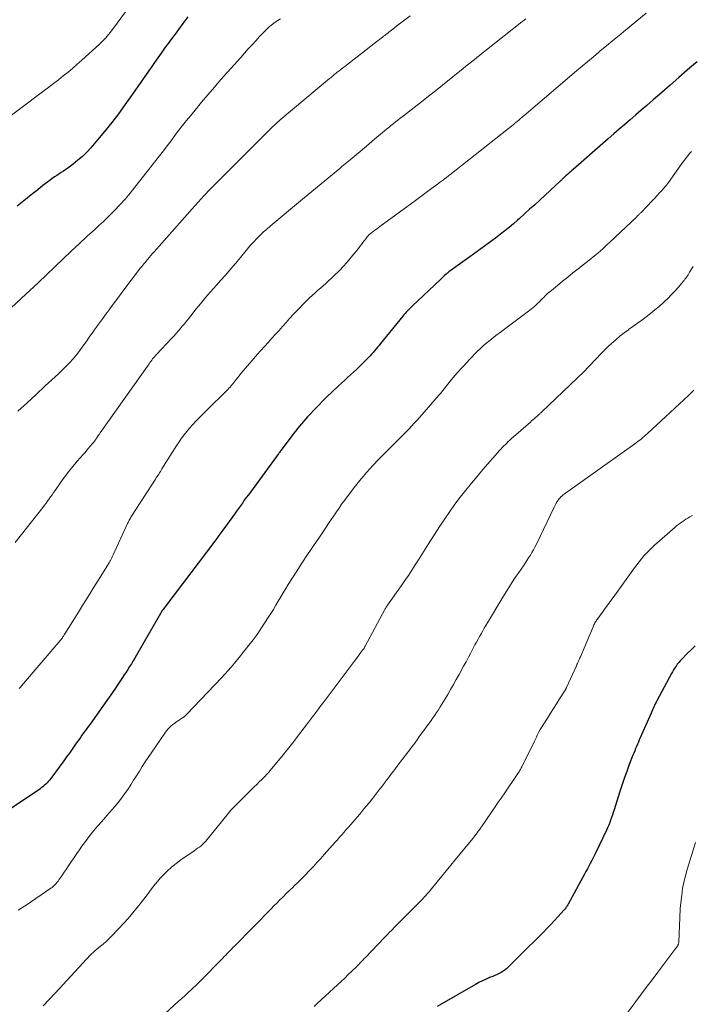
# Model space of a CAD drawing. Units: feet. Extents: x 1965000 to 1970025, y 565000 to 570000.
# Drawn here: x 1967000 to 1967127, y 565726 to 565912 of the extents above; entities that cross this region are included whole.
import ezdxf

# ---------------------------------------------------------------- set-up
doc = ezdxf.new("R2010")
doc.units = ezdxf.units.FT
doc.header["$LTSCALE"] = 100
doc.header["$MEASUREMENT"] = 0
doc.layers.add('CONTOUR INDEX', color=32, linetype='Continuous', lineweight=25)
doc.layers.add('CONTOUR INTERMEDIATE', color=40, linetype='Continuous', lineweight=15)

msp = doc.modelspace()

# ---------------------------------------------------------------- linework, layer by layer
at = {"layer": 'CONTOUR INDEX', "flags": 128}
for points, elevation in [([(1967031.77, 565912.28), (1967030.85, 565911.05), (1967030.02, 565909.94), (1967029.36, 565909.05), (1967028.7, 565908.16), (1967028.04, 565907.26), (1967027.39, 565906.37), (1967026.74, 565905.47), (1967026.09, 565904.56), (1967025.46, 565903.65), (1967024.83, 565902.74), (1967024.64, 565902.47), (1967023.92, 565901.42), (1967023.2, 565900.37), (1967022.47, 565899.33), (1967021.74, 565898.29), (1967019.9, 565895.69), (1967018.66, 565893.99), (1967017.39, 565892.31), (1967016.06, 565890.66), (1967014.71, 565889.04), (1967013.45, 565887.57), (1967012.68, 565886.73), (1967011.88, 565885.93), (1967011.02, 565885.19), (1967010.13, 565884.48), (1967009.11, 565883.73), (1967008.7, 565883.44), (1967008.28, 565883.15), (1967007.86, 565882.87), (1967007.43, 565882.6), (1967007, 565882.33), (1967006.58, 565882.05), (1967006.17, 565881.76), (1967005.76, 565881.46), (1967004.4, 565880.41), (1967003.41, 565879.64), (1967002.43, 565878.86), (1967001.45, 565878.08), (1967000.48, 565877.29), (1966999.5, 565876.51)], 900), ([(1967128.04, 565903.83), (1967126.68, 565902.65), (1967126.18, 565902.22), (1967124.58, 565900.81), (1967122.97, 565899.42), (1967121.36, 565898.02), (1967119.75, 565896.62), (1967118.52, 565895.56), (1967117.48, 565894.66), (1967116.44, 565893.77), (1967115.4, 565892.87), (1967114.36, 565891.97), (1967113.32, 565891.08), (1967112.29, 565890.18), (1967111.25, 565889.28), (1967110.22, 565888.38), (1967104.6, 565883.46), (1967104.35, 565883.24), (1967104.1, 565883.02), (1967103.85, 565882.8), (1967103.6, 565882.58), (1967103.23, 565882.25), (1967103.17, 565882.2), (1967103.1, 565882.14), (1967103.04, 565882.08), (1967102.98, 565882.02), (1967102.89, 565881.94), (1967102.87, 565881.92), (1967102.85, 565881.9), (1967102.83, 565881.89), (1967102.82, 565881.87), (1967102.75, 565881.8), (1967102.73, 565881.78), (1967102.71, 565881.77), (1967102.7, 565881.75), (1967102.68, 565881.73), (1967102.55, 565881.61), (1967102.46, 565881.53), (1967102.38, 565881.45), (1967102.3, 565881.37), (1967102.22, 565881.3), (1967098.3, 565877.68), (1967097.35, 565876.81), (1967096.39, 565875.93), (1967095.43, 565875.07), (1967094.47, 565874.21), (1967094.09, 565873.87), (1967093.31, 565873.19), (1967092.51, 565872.52), (1967091.7, 565871.86), (1967090.89, 565871.22), (1967090.59, 565870.99), (1967089.91, 565870.48), (1967089.23, 565869.97), (1967088.54, 565869.47), (1967087.85, 565868.97), (1967087.15, 565868.48), (1967086.46, 565867.98), (1967085.77, 565867.48), (1967085.08, 565866.98), (1967081.13, 565864.1), (1967081.06, 565864.05), (1967080.99, 565864), (1967080.92, 565863.95), (1967080.85, 565863.89), (1967080.78, 565863.84), (1967080.72, 565863.78), (1967080.65, 565863.73), (1967080.59, 565863.67), (1967080.29, 565863.4), (1967080.08, 565863.21), (1967079.87, 565863.01), (1967079.67, 565862.82), (1967079.46, 565862.62), (1967074.25, 565857.69), (1967074.01, 565857.46), (1967073.77, 565857.22), (1967073.54, 565856.98), (1967073.3, 565856.74), (1967073.08, 565856.49), (1967072.85, 565856.24), (1967072.63, 565855.98), (1967072.42, 565855.73), (1967068.21, 565850.55), (1967067.93, 565850.22), (1967067.65, 565849.88), (1967067.38, 565849.55), (1967067.09, 565849.22), (1967066.81, 565848.89), (1967066.52, 565848.57), (1967066.22, 565848.26), (1967065.92, 565847.94), (1967064.76, 565846.76), (1967064.21, 565846.22), (1967063.66, 565845.68), (1967063.1, 565845.16), (1967062.53, 565844.64), (1967061.96, 565844.12), (1967061.39, 565843.6), (1967060.83, 565843.08), (1967060.26, 565842.56), (1967058.99, 565841.37), (1967058.13, 565840.55), (1967057.29, 565839.72), (1967056.46, 565838.88), (1967055.65, 565838.02), (1967054.82, 565837.14), (1967054.43, 565836.71), (1967054.04, 565836.28), (1967053.66, 565835.85), (1967053.28, 565835.41), (1967052.91, 565834.97), (1967052.54, 565834.53), (1967052.18, 565834.07), (1967051.83, 565833.62), (1967049.42, 565830.44), (1967049.32, 565830.29), (1967049.21, 565830.14), (1967049.1, 565829.99), (1967049, 565829.85), (1967048.89, 565829.7), (1967048.79, 565829.55), (1967048.68, 565829.4), (1967048.57, 565829.25), (1967043.6, 565822.5), (1967043.22, 565821.98), (1967042.84, 565821.47), (1967042.46, 565820.95), (1967042.09, 565820.43), (1967041.71, 565819.91), (1967041.34, 565819.39), (1967040.97, 565818.87), (1967040.59, 565818.35), (1967038.42, 565815.33), (1967038.03, 565814.8), (1967037.65, 565814.27), (1967037.25, 565813.74), (1967036.86, 565813.21), (1967027.62, 565801), (1967027.49, 565800.83), (1967027.36, 565800.66), (1967027.23, 565800.48), (1967027.1, 565800.31), (1967026.94, 565800.09), (1967026.9, 565800.03), (1967026.85, 565799.97), (1967026.81, 565799.9), (1967026.77, 565799.84), (1967026.73, 565799.78), (1967026.7, 565799.71), (1967026.66, 565799.65), (1967026.62, 565799.58), (1967022.08, 565791.65), (1967021.77, 565791.11), (1967021.45, 565790.58), (1967021.12, 565790.05), (1967020.79, 565789.52), (1967020.45, 565788.99), (1967020.11, 565788.47), (1967019.77, 565787.95), (1967019.43, 565787.43), (1967018.68, 565786.31), (1967017.96, 565785.24), (1967017.22, 565784.17), (1967016.48, 565783.11), (1967015.73, 565782.05), (1967013.3, 565778.67), (1967012.99, 565778.25), (1967012.69, 565777.82), (1967012.38, 565777.4), (1967012.08, 565776.98), (1967011.77, 565776.55), (1967011.47, 565776.13), (1967011.17, 565775.7), (1967010.87, 565775.28), (1967010.43, 565774.65), (1967009.91, 565773.91), (1967009.39, 565773.18), (1967008.86, 565772.45), (1967008.33, 565771.72), (1967005.86, 565768.37), (1967005.64, 565768.08), (1967005.41, 565767.81), (1967005.17, 565767.54), (1967004.92, 565767.29), (1967004.65, 565767.04), (1967004.38, 565766.81), (1967004.09, 565766.59), (1967003.8, 565766.38), (1966993.99, 565759.8)], 880), ([(1967127.69, 565793.44), (1967126.93, 565792.71), (1967126.18, 565791.97), (1967125.12, 565790.89), (1967124.83, 565790.59), (1967124.56, 565790.27), (1967124.3, 565789.95), (1967124.06, 565789.61), (1967123.82, 565789.26), (1967123.6, 565788.91), (1967123.39, 565788.55), (1967123.18, 565788.19), (1967120.43, 565783.07), (1967120.28, 565782.78), (1967120.14, 565782.49), (1967119.99, 565782.2), (1967119.86, 565781.91), (1967119.72, 565781.62), (1967119.59, 565781.33), (1967119.46, 565781.03), (1967119.33, 565780.74), (1967117.29, 565776.07), (1967117.11, 565775.66), (1967116.94, 565775.25), (1967116.76, 565774.84), (1967116.59, 565774.43), (1967116.42, 565774.02), (1967116.25, 565773.61), (1967116.09, 565773.19), (1967115.92, 565772.78), (1967115.23, 565771.01), (1967114.73, 565769.7), (1967114.25, 565768.39), (1967113.8, 565767.07), (1967113.37, 565765.74), (1967112.35, 565762.47), (1967112.19, 565761.98), (1967112.04, 565761.49), (1967111.87, 565761), (1967111.7, 565760.51), (1967111.53, 565760.03), (1967111.34, 565759.55), (1967111.13, 565759.08), (1967110.92, 565758.61), (1967108.9, 565754.41), (1967108.64, 565753.89), (1967108.38, 565753.37), (1967108.12, 565752.85), (1967107.85, 565752.33), (1967107.57, 565751.81), (1967107.3, 565751.3), (1967107.02, 565750.79), (1967106.75, 565750.27), (1967103.68, 565744.65), (1967103.59, 565744.49), (1967103.5, 565744.34), (1967103.41, 565744.2), (1967103.31, 565744.05), (1967103.21, 565743.91), (1967103.1, 565743.77), (1967102.99, 565743.63), (1967102.88, 565743.5), (1967101.76, 565742.27), (1967101.08, 565741.53), (1967100.39, 565740.8), (1967099.69, 565740.08), (1967098.98, 565739.36), (1967094.38, 565734.81), (1967093.95, 565734.37), (1967093.51, 565733.93), (1967093.08, 565733.49), (1967092.65, 565733.05), (1967092.41, 565732.8), (1967092.09, 565732.49), (1967091.75, 565732.21), (1967091.39, 565731.96), (1967091.01, 565731.72), (1967090.62, 565731.52), (1967090.22, 565731.32), (1967089.81, 565731.14), (1967089.4, 565730.97), (1967088.83, 565730.75), (1967088.14, 565730.47), (1967087.46, 565730.16), (1967086.8, 565729.82), (1967086.14, 565729.47), (1967078.88, 565725.28)], 860)]:
    msp.add_lwpolyline(points, dxfattribs=dict(at, elevation=elevation))
at = {"layer": 'CONTOUR INTERMEDIATE', "flags": 128}
for points, elevation in [([(1967020.41, 565913.75), (1967017.35, 565909.66), (1967017.08, 565909.33), (1967016.82, 565908.99), (1967016.54, 565908.66), (1967016.26, 565908.34), (1967015.97, 565908.03), (1967015.68, 565907.72), (1967015.37, 565907.42), (1967015.06, 565907.13), (1967011.76, 565904.12), (1967010.9, 565903.36), (1967010.03, 565902.6), (1967009.14, 565901.87), (1967008.24, 565901.14), (1967007.34, 565900.43), (1967006.42, 565899.72), (1967005.51, 565899.02), (1967004.59, 565898.32), (1966995.06, 565891.2)], 904), ([(1967118.4, 565912.98), (1967114.5, 565909.78), (1967113.3, 565908.8), (1967112.11, 565907.81), (1967110.93, 565906.83), (1967109.74, 565905.85), (1967109.48, 565905.64), (1967108.43, 565904.76), (1967107.37, 565903.87), (1967106.32, 565902.99), (1967105.27, 565902.1), (1967095.32, 565893.62), (1967095.13, 565893.45), (1967094.93, 565893.29), (1967094.74, 565893.13), (1967094.55, 565892.97), (1967094.35, 565892.8), (1967094.26, 565892.72), (1967094.16, 565892.64), (1967094.07, 565892.56), (1967093.97, 565892.48), (1967093.87, 565892.4), (1967093.77, 565892.33), (1967093.68, 565892.25), (1967093.58, 565892.17), (1967081.33, 565882.47), (1967081.13, 565882.32), (1967080.93, 565882.16), (1967080.72, 565882), (1967080.52, 565881.84), (1967080.48, 565881.82), (1967080.3, 565881.67), (1967080.11, 565881.53), (1967079.93, 565881.39), (1967079.74, 565881.26), (1967079.56, 565881.12), (1967079.37, 565880.98), (1967079.18, 565880.84), (1967078.99, 565880.7), (1967077.84, 565879.86), (1967077.08, 565879.3), (1967076.32, 565878.74), (1967075.55, 565878.17), (1967074.79, 565877.61), (1967068.08, 565872.66), (1967067.77, 565872.43), (1967067.46, 565872.2), (1967067.14, 565871.97), (1967066.83, 565871.73), (1967066.47, 565871.47), (1967066.34, 565871.37), (1967066.21, 565871.26), (1967066.08, 565871.15), (1967065.96, 565871.04), (1967065.84, 565870.92), (1967065.73, 565870.8), (1967065.63, 565870.67), (1967065.53, 565870.54), (1967065.17, 565870.05), (1967064.89, 565869.67), (1967064.61, 565869.29), (1967064.32, 565868.92), (1967064.03, 565868.55), (1967062.99, 565867.24), (1967062.16, 565866.24), (1967061.29, 565865.26), (1967060.39, 565864.33), (1967059.45, 565863.42), (1967057.84, 565861.93), (1967057.34, 565861.47), (1967056.83, 565861.01), (1967056.32, 565860.56), (1967055.81, 565860.11), (1967055.3, 565859.66), (1967054.79, 565859.2), (1967054.3, 565858.72), (1967053.82, 565858.24), (1967052.39, 565856.75), (1967051.7, 565856.03), (1967051.02, 565855.3), (1967050.35, 565854.55), (1967049.68, 565853.81), (1967049.02, 565853.05), (1967048.35, 565852.31), (1967047.68, 565851.56), (1967047.01, 565850.82), (1967046.98, 565850.79), (1967046.29, 565850.03), (1967045.6, 565849.27), (1967044.92, 565848.5), (1967044.25, 565847.73), (1967041.89, 565844.99), (1967041.66, 565844.71), (1967041.43, 565844.43), (1967041.21, 565844.14), (1967040.99, 565843.85), (1967040.92, 565843.76), (1967040.73, 565843.52), (1967040.55, 565843.27), (1967040.36, 565843.03), (1967040.17, 565842.8), (1967039.97, 565842.56), (1967039.77, 565842.33), (1967039.56, 565842.11), (1967039.35, 565841.89), (1967035.14, 565837.75), (1967034.53, 565837.14), (1967033.92, 565836.52), (1967033.32, 565835.89), (1967032.73, 565835.26), (1967032.66, 565835.18), (1967032.12, 565834.58), (1967031.59, 565833.96), (1967031.09, 565833.32), (1967030.61, 565832.67), (1967030.14, 565832.01), (1967029.68, 565831.34), (1967029.24, 565830.66), (1967028.81, 565829.98), (1967026.9, 565826.88), (1967026.75, 565826.64), (1967026.6, 565826.39), (1967026.44, 565826.15), (1967026.29, 565825.91), (1967026.13, 565825.66), (1967025.98, 565825.42), (1967025.82, 565825.18), (1967025.66, 565824.93), (1967021.27, 565818.14), (1967021.15, 565817.95), (1967021.03, 565817.76), (1967020.92, 565817.56), (1967020.81, 565817.36), (1967020.7, 565817.16), (1967020.6, 565816.96), (1967020.5, 565816.76), (1967020.4, 565816.55), (1967017.7, 565810.66), (1967017.63, 565810.52), (1967017.57, 565810.38), (1967017.5, 565810.24), (1967017.43, 565810.1), (1967017.37, 565809.96), (1967017.29, 565809.83), (1967017.22, 565809.69), (1967017.15, 565809.56), (1967017.13, 565809.53), (1967017.04, 565809.38), (1967016.96, 565809.23), (1967016.87, 565809.09), (1967016.78, 565808.94), (1967015.01, 565806.09), (1967014.04, 565804.51), (1967013.06, 565802.94), (1967012.08, 565801.37), (1967011.1, 565799.8), (1967008.53, 565795.69), (1967008.44, 565795.55), (1967008.35, 565795.41), (1967008.26, 565795.27), (1967008.17, 565795.13), (1967008.07, 565794.96), (1967008.03, 565794.9), (1967008, 565794.85), (1967007.96, 565794.8), (1967007.93, 565794.75), (1967007.89, 565794.7), (1967007.85, 565794.65), (1967007.81, 565794.6), (1967007.77, 565794.55), (1967000.34, 565785.87), (1967000.19, 565785.7), (1967000.04, 565785.53), (1966999.89, 565785.36)], 884), ([(1967049.3, 565911.95), (1967048.5, 565911.41), (1967048.07, 565911.11), (1967047.64, 565910.79), (1967047.23, 565910.45), (1967046.84, 565910.09), (1967046.45, 565909.73), (1967046.07, 565909.35), (1967045.7, 565908.97), (1967045.34, 565908.58), (1967044.63, 565907.8), (1967043.92, 565907.02), (1967043.21, 565906.23), (1967042.5, 565905.44), (1967041.8, 565904.65), (1967038.05, 565900.44), (1967036.81, 565899.02), (1967035.57, 565897.59), (1967034.35, 565896.15), (1967033.15, 565894.69), (1967032.27, 565893.62), (1967031.52, 565892.69), (1967030.78, 565891.75), (1967030.05, 565890.8), (1967029.34, 565889.85), (1967028.62, 565888.89), (1967027.9, 565887.94), (1967027.17, 565886.99), (1967026.44, 565886.05), (1967021.79, 565880.13), (1967020.86, 565878.99), (1967019.91, 565877.88), (1967018.92, 565876.79), (1967017.91, 565875.73), (1967017.48, 565875.29), (1967016.65, 565874.47), (1967015.82, 565873.66), (1967014.98, 565872.86), (1967014.13, 565872.07), (1967012.78, 565870.83), (1967011.25, 565869.43), (1967009.74, 565868.01), (1967008.23, 565866.58), (1967006.73, 565865.15), (1967006.62, 565865.04), (1967005.06, 565863.55), (1967003.5, 565862.07), (1967001.93, 565860.59), (1967000.36, 565859.13), (1966996.29, 565855.35)], 896), ([(1967095.65, 565911.93), (1967095.28, 565911.64), (1967094.91, 565911.34), (1967087.92, 565905.82), (1967087.41, 565905.41), (1967086.9, 565905), (1967086.39, 565904.6), (1967085.88, 565904.19), (1967085.37, 565903.78), (1967084.86, 565903.37), (1967084.35, 565902.96), (1967083.84, 565902.55), (1967079.93, 565899.4), (1967078.6, 565898.34), (1967077.27, 565897.29), (1967075.93, 565896.24), (1967074.59, 565895.2), (1967072.78, 565893.81), (1967072.34, 565893.47), (1967071.9, 565893.13), (1967071.47, 565892.79), (1967071.03, 565892.45), (1967071, 565892.42), (1967070.58, 565892.09), (1967070.17, 565891.75), (1967069.76, 565891.41), (1967069.35, 565891.07), (1967067.08, 565889.16), (1967065.54, 565887.86), (1967063.99, 565886.57), (1967062.44, 565885.28), (1967060.89, 565884), (1967060.49, 565883.66), (1967058.73, 565882.22), (1967056.97, 565880.77), (1967055.22, 565879.31), (1967053.47, 565877.86), (1967047.35, 565872.77), (1967046.69, 565872.2), (1967046.05, 565871.62), (1967045.43, 565871.02), (1967044.82, 565870.41), (1967044.23, 565869.77), (1967043.65, 565869.13), (1967043.08, 565868.47), (1967042.53, 565867.81), (1967041.71, 565866.81), (1967040.8, 565865.7), (1967039.88, 565864.61), (1967038.94, 565863.54), (1967037.99, 565862.47), (1967037.23, 565861.63), (1967036.66, 565860.99), (1967036.08, 565860.35), (1967035.52, 565859.7), (1967034.96, 565859.04), (1967034.41, 565858.38), (1967033.86, 565857.71), (1967033.32, 565857.04), (1967032.78, 565856.37), (1967031.9, 565855.25), (1967031.52, 565854.77), (1967031.13, 565854.29), (1967030.73, 565853.82), (1967030.34, 565853.35), (1967029.93, 565852.89), (1967029.52, 565852.43), (1967029.11, 565851.98), (1967028.7, 565851.53), (1967025.88, 565848.5), (1967025.69, 565848.29), (1967025.5, 565848.08), (1967025.31, 565847.86), (1967025.13, 565847.65), (1967024.96, 565847.43), (1967024.78, 565847.2), (1967024.61, 565846.98), (1967024.45, 565846.75), (1967015.21, 565833.67), (1967015.07, 565833.47), (1967014.93, 565833.27), (1967014.79, 565833.07), (1967014.65, 565832.87), (1967014.56, 565832.73), (1967014.47, 565832.6), (1967014.38, 565832.46), (1967014.28, 565832.33), (1967014.19, 565832.19), (1967014.09, 565832.06), (1967014, 565831.93), (1967013.89, 565831.8), (1967013.79, 565831.67), (1967013.35, 565831.15), (1967013.02, 565830.77), (1967012.69, 565830.39), (1967012.36, 565830), (1967012.03, 565829.62), (1967010.88, 565828.33), (1967010.03, 565827.32), (1967009.2, 565826.3), (1967008.4, 565825.25), (1967007.63, 565824.18), (1967006.69, 565822.82), (1967006.41, 565822.41), (1967006.13, 565822.01), (1967005.85, 565821.6), (1967005.57, 565821.2), (1967005.29, 565820.79), (1967005, 565820.39), (1967004.7, 565820), (1967004.4, 565819.61), (1966999.15, 565812.97)], 888), ([(1967073.78, 565912.52), (1967072.8, 565911.75), (1967071.81, 565910.98), (1967070.26, 565909.77), (1967070.05, 565909.61), (1967069.84, 565909.44), (1967069.63, 565909.28), (1967069.42, 565909.11), (1967069.21, 565908.95), (1967068.99, 565908.78), (1967068.78, 565908.62), (1967068.57, 565908.45), (1967067.25, 565907.43), (1967066.38, 565906.75), (1967065.5, 565906.07), (1967064.63, 565905.4), (1967063.76, 565904.72), (1967061.78, 565903.19), (1967061.43, 565902.91), (1967061.07, 565902.64), (1967060.72, 565902.36), (1967060.37, 565902.08), (1967060.03, 565901.83), (1967059.85, 565901.68), (1967059.66, 565901.53), (1967059.47, 565901.38), (1967059.29, 565901.23), (1967059.1, 565901.08), (1967058.91, 565900.93), (1967058.73, 565900.78), (1967058.55, 565900.63), (1967049.22, 565892.81), (1967049.12, 565892.73), (1967049.02, 565892.64), (1967048.92, 565892.55), (1967048.82, 565892.46), (1967048.72, 565892.37), (1967048.62, 565892.28), (1967048.53, 565892.19), (1967048.43, 565892.1), (1967047.72, 565891.43), (1967047.28, 565891), (1967046.83, 565890.56), (1967046.39, 565890.13), (1967045.95, 565889.69), (1967037.2, 565880.96), (1967036.02, 565879.75), (1967034.86, 565878.54), (1967033.72, 565877.3), (1967032.59, 565876.05), (1967025.43, 565867.92), (1967025.12, 565867.56), (1967024.8, 565867.2), (1967024.49, 565866.83), (1967024.19, 565866.47), (1967023.72, 565865.9), (1967023.65, 565865.82), (1967023.57, 565865.73), (1967023.5, 565865.64), (1967023.43, 565865.56), (1967023.35, 565865.47), (1967023.28, 565865.39), (1967023.21, 565865.3), (1967023.14, 565865.22), (1967023.07, 565865.13), (1967023, 565865.05), (1967022.93, 565864.96), (1967022.87, 565864.88), (1967019.33, 565860.21), (1967018.72, 565859.4), (1967018.11, 565858.58), (1967017.5, 565857.77), (1967016.89, 565856.95), (1967016.51, 565856.44), (1967016.1, 565855.88), (1967015.69, 565855.32), (1967015.28, 565854.76), (1967014.88, 565854.2), (1967014.47, 565853.63), (1967014.07, 565853.07), (1967013.68, 565852.5), (1967013.28, 565851.93), (1967012.54, 565850.86), (1967011.95, 565850.05), (1967011.35, 565849.25), (1967010.73, 565848.46), (1967010.09, 565847.7), (1967009.43, 565846.95), (1967008.75, 565846.22), (1967008.04, 565845.51), (1967007.31, 565844.82), (1967004.84, 565842.55), (1967003.11, 565840.96), (1967001.39, 565839.37), (1966999.67, 565837.76)], 892), ([(1967126.96, 565886.88), (1967126.62, 565886.47), (1967126.29, 565886.06), (1967125.96, 565885.65), (1967125.64, 565885.23), (1967125.33, 565884.81), (1967125.02, 565884.38), (1967122.62, 565881), (1967122.56, 565880.92), (1967122.5, 565880.83), (1967122.44, 565880.75), (1967122.38, 565880.67), (1967122.31, 565880.58), (1967122.25, 565880.5), (1967122.18, 565880.42), (1967122.12, 565880.34), (1967121.38, 565879.51), (1967120.94, 565879.03), (1967120.5, 565878.54), (1967120.05, 565878.06), (1967119.6, 565877.58), (1967117.46, 565875.36), (1967117.36, 565875.26), (1967117.26, 565875.15), (1967117.16, 565875.05), (1967117.05, 565874.95), (1967116.95, 565874.84), (1967116.84, 565874.74), (1967116.74, 565874.64), (1967116.63, 565874.54), (1967111.49, 565869.67), (1967111.06, 565869.27), (1967110.63, 565868.87), (1967110.2, 565868.48), (1967109.76, 565868.09), (1967109.31, 565867.71), (1967108.87, 565867.33), (1967108.41, 565866.96), (1967107.96, 565866.59), (1967105.55, 565864.69), (1967104.57, 565863.91), (1967103.59, 565863.13), (1967102.62, 565862.34), (1967101.65, 565861.55), (1967100.51, 565860.61), (1967100.11, 565860.28), (1967099.73, 565859.93), (1967099.35, 565859.58), (1967098.98, 565859.22), (1967098.81, 565859.05), (1967098.53, 565858.77), (1967098.24, 565858.48), (1967097.96, 565858.2), (1967097.67, 565857.92), (1967097.37, 565857.65), (1967097.07, 565857.38), (1967096.76, 565857.12), (1967096.45, 565856.88), (1967091.37, 565853.1), (1967090.81, 565852.68), (1967090.25, 565852.25), (1967089.7, 565851.83), (1967089.15, 565851.4), (1967088.6, 565850.95), (1967088.07, 565850.51), (1967087.55, 565850.05), (1967087.04, 565849.58), (1967086.54, 565849.1), (1967086.05, 565848.62), (1967085.57, 565848.12), (1967085.09, 565847.62), (1967083.81, 565846.26), (1967083.32, 565845.72), (1967082.84, 565845.18), (1967082.36, 565844.63), (1967081.9, 565844.08), (1967081.68, 565843.81), (1967081.33, 565843.38), (1967080.98, 565842.95), (1967080.63, 565842.52), (1967080.28, 565842.08), (1967079.94, 565841.65), (1967079.58, 565841.22), (1967079.22, 565840.79), (1967078.86, 565840.37), (1967076.07, 565837.16), (1967075.58, 565836.6), (1967075.08, 565836.04), (1967074.58, 565835.49), (1967074.07, 565834.95), (1967073.55, 565834.41), (1967073.04, 565833.87), (1967072.51, 565833.34), (1967071.98, 565832.81), (1967071.66, 565832.49), (1967070.96, 565831.8), (1967070.27, 565831.11), (1967069.58, 565830.42), (1967068.89, 565829.73), (1967067.9, 565828.73), (1967066.74, 565827.51), (1967065.61, 565826.27), (1967064.53, 565824.99), (1967063.48, 565823.68), (1967061.91, 565821.63), (1967061.38, 565820.92), (1967060.86, 565820.21), (1967060.36, 565819.49), (1967059.87, 565818.76), (1967059.38, 565818.03), (1967058.89, 565817.29), (1967058.4, 565816.56), (1967057.91, 565815.84), (1967056.65, 565814.01), (1967055.54, 565812.36), (1967054.43, 565810.71), (1967053.34, 565809.05), (1967052.27, 565807.38), (1967050.76, 565805.02), (1967050.28, 565804.25), (1967049.8, 565803.47), (1967049.34, 565802.69), (1967048.88, 565801.9), (1967048.42, 565801.12), (1967047.96, 565800.34), (1967047.48, 565799.56), (1967046.99, 565798.8), (1967046.29, 565797.72), (1967045.58, 565796.66), (1967044.86, 565795.61), (1967044.11, 565794.58), (1967043.34, 565793.56), (1967042.9, 565793.01), (1967042.33, 565792.28), (1967041.76, 565791.56), (1967041.17, 565790.85), (1967040.58, 565790.14), (1967039.98, 565789.44), (1967039.37, 565788.74), (1967038.75, 565788.06), (1967038.12, 565787.39), (1967031.62, 565780.54), (1967031.35, 565780.29), (1967031.07, 565780.04), (1967030.78, 565779.82), (1967030.47, 565779.62), (1967030.15, 565779.42), (1967029.84, 565779.21), (1967029.54, 565779), (1967029.24, 565778.78), (1967028.95, 565778.56), (1967028.53, 565778.2), (1967028.13, 565777.83), (1967027.78, 565777.41), (1967027.44, 565776.97), (1967024.83, 565773.19), (1967024.26, 565772.35), (1967023.7, 565771.5), (1967023.15, 565770.64), (1967022.62, 565769.77), (1967022.08, 565768.9), (1967021.54, 565768.04), (1967020.99, 565767.18), (1967020.43, 565766.32), (1967020.42, 565766.31), (1967019.83, 565765.46), (1967019.23, 565764.63), (1967018.59, 565763.82), (1967017.93, 565763.03), (1967017.04, 565762.01), (1967016.5, 565761.38), (1967015.95, 565760.75), (1967015.4, 565760.12), (1967014.84, 565759.5), (1967014.3, 565758.87), (1967013.77, 565758.23), (1967013.25, 565757.58), (1967012.74, 565756.92), (1967012.25, 565756.24), (1967011.76, 565755.57), (1967011.28, 565754.89), (1967010.81, 565754.2), (1967009.09, 565751.66), (1967008.76, 565751.17), (1967008.43, 565750.69), (1967008.1, 565750.2), (1967007.77, 565749.71), (1967007.42, 565749.2), (1967007.26, 565748.97), (1967007.09, 565748.76), (1967006.91, 565748.55), (1967006.73, 565748.35), (1967006.53, 565748.16), (1967006.33, 565747.97), (1967006.12, 565747.8), (1967005.9, 565747.64), (1967003.06, 565745.68), (1967001.41, 565744.57), (1966999.74, 565743.48)], 876), ([(1967127.29, 565865.14), (1967126.63, 565864.04), (1967126.49, 565863.81), (1967126.35, 565863.58), (1967126.2, 565863.36), (1967126.06, 565863.14), (1967125.9, 565862.93), (1967125.74, 565862.71), (1967125.58, 565862.5), (1967125.41, 565862.3), (1967124.51, 565861.24), (1967123.87, 565860.51), (1967123.22, 565859.81), (1967122.54, 565859.13), (1967121.84, 565858.46), (1967121.63, 565858.27), (1967120.86, 565857.58), (1967120.07, 565856.91), (1967119.26, 565856.26), (1967118.43, 565855.63), (1967117.59, 565855.01), (1967116.76, 565854.4), (1967115.92, 565853.79), (1967115.09, 565853.19), (1967115.07, 565853.17), (1967114.26, 565852.56), (1967113.46, 565851.93), (1967112.67, 565851.28), (1967111.91, 565850.61), (1967111.16, 565849.92), (1967110.42, 565849.22), (1967109.7, 565848.5), (1967109, 565847.77), (1967107.41, 565846.07), (1967107.17, 565845.82), (1967106.93, 565845.56), (1967106.68, 565845.31), (1967106.44, 565845.06), (1967106.19, 565844.81), (1967105.94, 565844.57), (1967105.69, 565844.32), (1967105.44, 565844.08), (1967098.62, 565837.6), (1967098.51, 565837.5), (1967098.4, 565837.39), (1967098.29, 565837.29), (1967098.18, 565837.19), (1967098.07, 565837.09), (1967097.96, 565836.99), (1967097.85, 565836.89), (1967097.74, 565836.79), (1967097.49, 565836.57), (1967097.25, 565836.36), (1967097.01, 565836.15), (1967096.77, 565835.94), (1967096.53, 565835.73), (1967092.91, 565832.55), (1967092.62, 565832.3), (1967092.34, 565832.04), (1967092.07, 565831.77), (1967091.8, 565831.51), (1967091.53, 565831.24), (1967091.27, 565830.96), (1967091.01, 565830.68), (1967090.76, 565830.4), (1967087.55, 565826.75), (1967086.45, 565825.47), (1967085.37, 565824.19), (1967084.31, 565822.88), (1967083.27, 565821.56), (1967082.26, 565820.21), (1967081.28, 565818.85), (1967080.33, 565817.45), (1967079.41, 565816.05), (1967077.29, 565812.69), (1967076.66, 565811.69), (1967076.03, 565810.7), (1967075.4, 565809.71), (1967074.77, 565808.72), (1967074.13, 565807.74), (1967073.48, 565806.76), (1967072.82, 565805.79), (1967072.15, 565804.83), (1967069.52, 565801.1), (1967069.46, 565801.01), (1967069.39, 565800.91), (1967069.33, 565800.82), (1967069.27, 565800.73), (1967069.21, 565800.63), (1967069.15, 565800.53), (1967069.1, 565800.44), (1967069.04, 565800.34), (1967065.33, 565793.39), (1967065.27, 565793.29), (1967065.21, 565793.19), (1967065.15, 565793.09), (1967065.09, 565792.99), (1967065.02, 565792.89), (1967064.96, 565792.79), (1967064.89, 565792.69), (1967064.82, 565792.6), (1967064.45, 565792.1), (1967064.19, 565791.76), (1967063.93, 565791.42), (1967063.67, 565791.07), (1967063.41, 565790.73), (1967057.35, 565782.69), (1967057.01, 565782.23), (1967056.67, 565781.78), (1967056.33, 565781.32), (1967055.99, 565780.87), (1967055.64, 565780.41), (1967055.3, 565779.96), (1967054.96, 565779.5), (1967054.61, 565779.05), (1967052.32, 565776.05), (1967051.98, 565775.6), (1967051.63, 565775.14), (1967051.27, 565774.69), (1967050.92, 565774.24), (1967050.56, 565773.79), (1967050.21, 565773.34), (1967049.85, 565772.9), (1967049.48, 565772.45), (1967047.35, 565769.88), (1967047.25, 565769.76), (1967047.15, 565769.64), (1967047.04, 565769.52), (1967046.94, 565769.4), (1967046.83, 565769.29), (1967046.73, 565769.17), (1967046.62, 565769.06), (1967046.51, 565768.95), (1967045.77, 565768.21), (1967045.29, 565767.73), (1967044.81, 565767.25), (1967044.33, 565766.77), (1967043.84, 565766.29), (1967040.53, 565763.03), (1967040.39, 565762.89), (1967040.26, 565762.75), (1967040.12, 565762.6), (1967039.99, 565762.45), (1967039.87, 565762.3), (1967039.74, 565762.15), (1967039.62, 565762), (1967039.49, 565761.85), (1967035.44, 565756.82), (1967035.18, 565756.51), (1967034.9, 565756.22), (1967034.6, 565755.95), (1967034.29, 565755.68), (1967033.97, 565755.43), (1967033.64, 565755.19), (1967033.31, 565754.95), (1967032.98, 565754.72), (1967030.45, 565752.99), (1967029.55, 565752.34), (1967028.69, 565751.64), (1967027.88, 565750.89), (1967027.1, 565750.1), (1967026.57, 565749.52), (1967026.09, 565748.98), (1967025.63, 565748.43), (1967025.18, 565747.86), (1967024.75, 565747.29), (1967024.32, 565746.71), (1967023.89, 565746.13), (1967023.45, 565745.56), (1967023.01, 565745), (1967022.23, 565744.02), (1967021.38, 565742.98), (1967020.52, 565741.95), (1967019.62, 565740.95), (1967018.7, 565739.97), (1967017.3, 565738.51), (1967016.82, 565738.02), (1967016.32, 565737.55), (1967015.81, 565737.1), (1967015.28, 565736.67), (1967014.5, 565736.04), (1967014.36, 565735.93), (1967014.22, 565735.81), (1967014.08, 565735.7), (1967013.94, 565735.58), (1967013.8, 565735.45), (1967013.67, 565735.33), (1967013.54, 565735.2), (1967013.42, 565735.07), (1967006.68, 565727.78), (1967005.57, 565726.59), (1967004.45, 565725.41)], 872), ([(1967127.43, 565841.75), (1967126.91, 565841.25), (1967126.39, 565840.75), (1967118.67, 565833.59), (1967118.38, 565833.33), (1967118.09, 565833.07), (1967117.8, 565832.82), (1967117.5, 565832.57), (1967117.19, 565832.33), (1967116.89, 565832.09), (1967116.58, 565831.86), (1967116.26, 565831.63), (1967103.15, 565822.29), (1967102.93, 565822.12), (1967102.72, 565821.95), (1967102.51, 565821.77), (1967102.31, 565821.58), (1967102.08, 565821.35), (1967102.01, 565821.26), (1967101.93, 565821.18), (1967101.86, 565821.09), (1967101.8, 565821), (1967101.59, 565820.69), (1967101.43, 565820.43), (1967101.28, 565820.18), (1967101.14, 565819.91), (1967101, 565819.64), (1967097.66, 565812.65), (1967097.39, 565812.12), (1967097.12, 565811.6), (1967096.82, 565811.08), (1967096.52, 565810.57), (1967096.2, 565810.07), (1967095.87, 565809.57), (1967095.54, 565809.08), (1967095.21, 565808.59), (1967094.32, 565807.29), (1967093.54, 565806.15), (1967092.79, 565805), (1967092.05, 565803.83), (1967091.33, 565802.65), (1967088.43, 565797.82), (1967088.12, 565797.3), (1967087.81, 565796.78), (1967087.51, 565796.26), (1967087.22, 565795.73), (1967086.92, 565795.21), (1967086.63, 565794.68), (1967086.34, 565794.15), (1967086.06, 565793.61), (1967085.72, 565792.98), (1967085.27, 565792.14), (1967084.81, 565791.29), (1967084.36, 565790.44), (1967083.9, 565789.6), (1967083.04, 565788), (1967082.52, 565787.06), (1967081.99, 565786.12), (1967081.46, 565785.19), (1967080.91, 565784.26), (1967080.44, 565783.46), (1967080.13, 565782.93), (1967079.8, 565782.41), (1967079.48, 565781.89), (1967079.14, 565781.37), (1967078.8, 565780.86), (1967078.46, 565780.35), (1967078.11, 565779.85), (1967077.75, 565779.35), (1967075.47, 565776.16), (1967075.14, 565775.71), (1967074.81, 565775.26), (1967074.48, 565774.82), (1967074.15, 565774.37), (1967073.81, 565773.93), (1967073.47, 565773.48), (1967073.14, 565773.04), (1967072.8, 565772.6), (1967071.5, 565770.88), (1967070.9, 565770.1), (1967070.3, 565769.31), (1967069.7, 565768.52), (1967069.11, 565767.73), (1967069.08, 565767.69), (1967068.5, 565766.92), (1967067.91, 565766.15), (1967067.32, 565765.39), (1967066.72, 565764.63), (1967066.12, 565763.87), (1967065.51, 565763.12), (1967064.89, 565762.38), (1967064.27, 565761.64), (1967063, 565760.15), (1967062.58, 565759.67), (1967062.16, 565759.19), (1967061.74, 565758.71), (1967061.32, 565758.23), (1967060.9, 565757.75), (1967060.48, 565757.28), (1967060.05, 565756.8), (1967059.63, 565756.32), (1967057.54, 565753.99), (1967056.9, 565753.27), (1967056.25, 565752.55), (1967055.59, 565751.84), (1967054.93, 565751.13), (1967054.59, 565750.77), (1967054.09, 565750.25), (1967053.6, 565749.74), (1967053.09, 565749.23), (1967052.59, 565748.73), (1967051.85, 565748.01), (1967051.71, 565747.87), (1967051.56, 565747.74), (1967051.42, 565747.6), (1967051.27, 565747.46), (1967051.09, 565747.29), (1967051.03, 565747.24), (1967050.98, 565747.19), (1967050.92, 565747.14), (1967050.87, 565747.09), (1967050.81, 565747.03), (1967050.76, 565746.98), (1967050.71, 565746.93), (1967050.65, 565746.88), (1967049.68, 565745.91), (1967049.14, 565745.37), (1967048.61, 565744.83), (1967048.07, 565744.29), (1967047.54, 565743.74), (1967040.59, 565736.69), (1967040.31, 565736.41), (1967040.04, 565736.13), (1967039.76, 565735.85), (1967039.49, 565735.57), (1967039.22, 565735.29), (1967038.94, 565735.01), (1967038.67, 565734.73), (1967038.39, 565734.45), (1967034.03, 565729.99), (1967033.97, 565729.93), (1967033.91, 565729.87), (1967033.84, 565729.81), (1967033.78, 565729.74), (1967033.72, 565729.68), (1967033.66, 565729.62), (1967033.59, 565729.56), (1967033.53, 565729.5), (1967032.46, 565728.5), (1967031.85, 565727.94), (1967031.25, 565727.38), (1967030.64, 565726.82), (1967030.03, 565726.27), (1967027.48, 565723.97)], 868), ([(1967127.17, 565818.06), (1967126.69, 565817.8), (1967126.31, 565817.58), (1967125.93, 565817.36), (1967125.57, 565817.13), (1967125.21, 565816.88), (1967124.85, 565816.63), (1967124.5, 565816.37), (1967124.16, 565816.09), (1967123.83, 565815.81), (1967119.98, 565812.45), (1967119.46, 565811.97), (1967118.95, 565811.48), (1967118.45, 565810.97), (1967117.98, 565810.44), (1967117.52, 565809.89), (1967117.07, 565809.34), (1967116.64, 565808.77), (1967116.21, 565808.2), (1967112.53, 565803.1), (1967111.93, 565802.27), (1967111.33, 565801.44), (1967110.73, 565800.61), (1967110.13, 565799.78), (1967109.17, 565798.45), (1967109.05, 565798.29), (1967108.94, 565798.12), (1967108.84, 565797.95), (1967108.73, 565797.78), (1967108.64, 565797.6), (1967108.55, 565797.42), (1967108.46, 565797.24), (1967108.38, 565797.06), (1967105.97, 565791.38), (1967105.88, 565791.17), (1967105.79, 565790.96), (1967105.7, 565790.75), (1967105.6, 565790.53), (1967105.51, 565790.32), (1967105.42, 565790.11), (1967105.32, 565789.9), (1967105.23, 565789.69), (1967103.37, 565785.58), (1967103.34, 565785.52), (1967103.31, 565785.45), (1967103.28, 565785.39), (1967103.25, 565785.33), (1967103.22, 565785.27), (1967103.19, 565785.21), (1967103.15, 565785.15), (1967103.11, 565785.09), (1967102.04, 565783.4), (1967101.47, 565782.5), (1967100.89, 565781.59), (1967100.32, 565780.69), (1967099.74, 565779.78), (1967098.51, 565777.85), (1967098.49, 565777.83), (1967098.48, 565777.81), (1967098.47, 565777.8), (1967098.46, 565777.78), (1967098.43, 565777.71), (1967098.42, 565777.69), (1967098.41, 565777.67), (1967098.4, 565777.66), (1967098.39, 565777.64), (1967098.03, 565776.93), (1967097.84, 565776.56), (1967097.66, 565776.19), (1967097.48, 565775.82), (1967097.29, 565775.45), (1967094.97, 565770.71), (1967094.89, 565770.55), (1967094.81, 565770.4), (1967094.73, 565770.24), (1967094.65, 565770.09), (1967094.56, 565769.94), (1967094.47, 565769.79), (1967094.38, 565769.64), (1967094.28, 565769.5), (1967091.44, 565765.31), (1967091.24, 565765.02), (1967091.04, 565764.72), (1967090.84, 565764.43), (1967090.63, 565764.14), (1967090.31, 565763.69), (1967090.27, 565763.63), (1967090.23, 565763.57), (1967090.18, 565763.5), (1967090.14, 565763.44), (1967090.1, 565763.38), (1967090.06, 565763.32), (1967090.01, 565763.26), (1967089.97, 565763.2), (1967087.29, 565759.26), (1967087.09, 565758.97), (1967086.89, 565758.69), (1967086.69, 565758.41), (1967086.48, 565758.13), (1967086.27, 565757.85), (1967086.06, 565757.57), (1967085.84, 565757.3), (1967085.62, 565757.03), (1967082.34, 565753.03), (1967081.49, 565751.99), (1967080.64, 565750.95), (1967079.79, 565749.9), (1967078.94, 565748.86), (1967077.59, 565747.21), (1967077.41, 565746.99), (1967077.23, 565746.78), (1967077.04, 565746.56), (1967076.86, 565746.35), (1967076.67, 565746.14), (1967076.47, 565745.93), (1967076.28, 565745.73), (1967076.08, 565745.52), (1967071.09, 565740.53), (1967071.07, 565740.52), (1967071.06, 565740.5), (1967071.04, 565740.48), (1967071.02, 565740.47), (1967070.96, 565740.4), (1967070.94, 565740.38), (1967070.92, 565740.37), (1967070.91, 565740.35), (1967070.89, 565740.33), (1967070.25, 565739.68), (1967069.92, 565739.33), (1967069.59, 565738.99), (1967069.25, 565738.64), (1967068.92, 565738.29), (1967065.35, 565734.55), (1967065.14, 565734.33), (1967064.93, 565734.11), (1967064.72, 565733.89), (1967064.51, 565733.67), (1967064.3, 565733.45), (1967064.09, 565733.24), (1967063.87, 565733.02), (1967063.65, 565732.81), (1967062.76, 565731.95), (1967062.1, 565731.31), (1967061.43, 565730.67), (1967060.76, 565730.04), (1967060.09, 565729.41), (1967056.26, 565725.87), (1967055.67, 565725.31)], 864), ([(1967127.71, 565756.25), (1967126.17, 565751.2), (1967125.83, 565750), (1967125.54, 565748.78), (1967125.31, 565747.56), (1967125.13, 565746.32), (1967124.82, 565743.87), (1967124.82, 565743.86), (1967124.81, 565743.84), (1967124.81, 565743.82), (1967124.81, 565743.8), (1967124.81, 565743.73), (1967124.81, 565743.71), (1967124.81, 565743.7), (1967124.81, 565743.68), (1967124.81, 565743.66), (1967124.57, 565737.42), (1967124.56, 565737.31), (1967124.54, 565737.2), (1967124.51, 565737.09), (1967124.47, 565736.98), (1967124.46, 565736.96), (1967124.42, 565736.87), (1967124.37, 565736.78), (1967124.32, 565736.7), (1967124.26, 565736.62), (1967124.19, 565736.54), (1967124.13, 565736.46), (1967124.07, 565736.38), (1967124.01, 565736.3), (1967120.6, 565731.76), (1967119.52, 565730.31), (1967118.43, 565728.86), (1967117.35, 565727.41), (1967116.26, 565725.96), (1967114.22, 565723.23)], 856)]:
    msp.add_lwpolyline(points, dxfattribs=dict(at, elevation=elevation))

doc.saveas('drawing.dxf')
